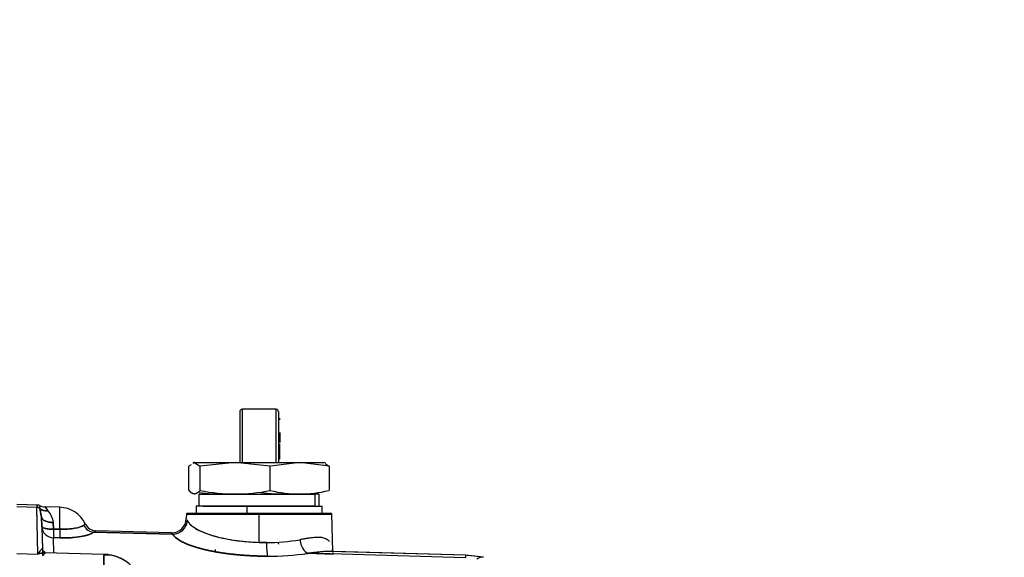
# Model space of a CAD drawing. Units: millimetres. Extents: x 0 to 408, y 0 to 202.
# Drawn here: x 240 to 264, y 137 to 151 of the extents above; entities that cross this region are included whole.
import ezdxf
from ezdxf.enums import TextEntityAlignment as Align
from ezdxf.lldxf.tags import DXFTag

# ---------------------------------------------------------------- set-up
doc = ezdxf.new("R2010")
doc.units = ezdxf.units.MM
doc.layers.add('24883000_TMC60_0', color=7, linetype='Continuous')
doc.layers.add('Predeterminado', color=7, linetype='Continuous')
doc.styles.add('SEACAD_Arial', font='arial.ttf')
tags = doc.linetypes.add('HIDDEN2', pattern=[4.7625, 3.175, -1.5875]).pattern_tags.tags
tags[6:7] = [DXFTag(74, 4), DXFTag(75, 0), DXFTag(340, '0'), DXFTag(46, 0.0), DXFTag(50, 0.0), DXFTag(44, 0.0), DXFTag(45, 0.0)]
tags[4:5] = [DXFTag(74, 4), DXFTag(75, 0), DXFTag(340, '0'), DXFTag(46, 0.0), DXFTag(50, 0.0), DXFTag(44, 0.0), DXFTag(45, 0.0)]
doc.dimstyles.new('SOLE', dxfattribs={"dimtxt": 2.6, "dimasz": 2.08, "dimexe": 1.3, "dimexo": 1.3, "dimgap": 0.65, "dimtad": 1, "dimlfac": 8.333333, "dimdsep": 46, "dimtxsty": 'SEACAD_Arial', "dimblk1": '_SE_FILLED', "dimblk2": '_SE_FILLED', "dimsah": 1, "dimcen": 1.3, "dimadec": 0, "dimazin": 0, "dimtfac": 0.7, "dimtdec": 3, "dimtmove": 0, "dimatfit": 3, "dimfxl": 1, "dimarcsym": 0})

# ---------------------------------------------------------------- blocks, each defined once
blk = doc.blocks.new('SE3')
at = {"layer": '24883000_TMC60_0', "color": 7, "linetype": 'HIDDEN2'}
for p, q in [((245.339, 140.968), (245.339, 139.708)), ((245.339, 140.968), (245.339, 139.71)), ((245.399, 141.028), (245.399, 139.708)), ((246.239, 141.028), (245.399, 141.028)), ((245.399, 141.028), (245.399, 139.708)), ((246.239, 139.708), (246.239, 141.028)), ((246.239, 139.708), (246.239, 141.028)), ((246.299, 140.968), (246.299, 139.71)), ((246.299, 140.968), (246.299, 139.74)), ((246.335, 140.768), (246.335, 140.805)), ((246.335, 140.453), (246.335, 140.207)), ((244.079, 139.015), (244.079, 139.621)), ((244.132, 139.652), (244.08, 139.618)), ((244.217, 139.708), (244.181, 139.685)), ((244.217, 139.708), (244.199, 139.708)), ((244.217, 139.708), (245.224, 139.708)), ((244.217, 139.708), (244.353, 139.618)), ((244.354, 139.621), (244.354, 139.015)), ((245.224, 139.708), (244.36, 139.618)), ((245.224, 139.708), (246.827, 139.708)), ((246.089, 139.618), (245.224, 139.708)), ((246.094, 139.015), (246.094, 139.621)), ((246.827, 139.708), (246.099, 139.618)), ((246.827, 139.708), (247.439, 139.708)), ((247.554, 139.618), (246.827, 139.708)), ((247.462, 139.7), (247.439, 139.708)), ((247.457, 139.685), (247.558, 139.618)), ((247.559, 139.621), (247.559, 139.015)), ((244.328, 138.928), (247.206, 138.928)), ((244.328, 138.928), (244.328, 138.628)), ((247.206, 138.628), (247.206, 138.928)), ((247.31, 138.928), (247.206, 138.928)), ((247.206, 138.628), (247.206, 138.928)), ((247.31, 138.628), (247.31, 138.928)), ((240.33, 138.655), (239.819, 138.668)), ((240.307, 138.595), (239.819, 138.607)), ((240.307, 138.595), (239.819, 138.607)), ((240.882, 138.598), (240.514, 138.607)), ((245.773, 138.628), (244.259, 138.628)), ((245.528, 138.628), (244.259, 138.628)), ((244.259, 138.628), (244.259, 138.448)), ((247.206, 138.628), (244.328, 138.628)), ((244.432, 138.628), (245.77, 138.628)), ((245.528, 138.628), (247.379, 138.628)), ((245.528, 138.448), (245.528, 138.628)), ((245.528, 138.448), (245.528, 138.628)), ((245.528, 138.628), (247.379, 138.628)), ((246.11, 138.628), (245.892, 138.628)), ((245.904, 138.628), (247.31, 138.628)), ((247.379, 138.448), (247.379, 138.628)), ((240.338, 137.438), (240.307, 138.599)), ((240.338, 137.438), (240.307, 138.595)), ((240.428, 138.356), (240.386, 138.568)), ((240.386, 138.568), (240.428, 138.356)), ((240.588, 138.51), (240.578, 138.523)), ((240.588, 138.51), (240.578, 138.523)), ((240.882, 138.054), (240.882, 138.598)), ((244.018, 138.427), (244.015, 138.319)), ((244.018, 138.427), (247.619, 138.427)), ((245.819, 138.427), (244.018, 138.427)), ((247.617, 138.448), (244.021, 138.448)), ((247.617, 138.448), (244.021, 138.448)), ((244.259, 138.448), (245.773, 138.448)), ((247.379, 138.448), (245.528, 138.448)), ((245.819, 137.728), (245.819, 138.427)), ((245.819, 137.728), (245.819, 138.427)), ((245.819, 138.427), (247.619, 138.427)), ((245.878, 138.448), (247.617, 138.448)), ((245.892, 138.448), (246.11, 138.448)), ((247.644, 137.505), (247.619, 138.427)), ((240.434, 138.123), (240.428, 138.356)), ((240.428, 138.356), (240.448, 137.573)), ((240.428, 138.356), (240.448, 137.573)), ((240.726, 138.057), (240.72, 138.222)), ((240.72, 138.222), (240.726, 138.057)), ((240.72, 138.222), (240.726, 138.057)), ((241.513, 138.188), (241.473, 138.154)), ((241.473, 138.154), (241.513, 138.188)), ((240.726, 138.057), (240.882, 138.054)), ((240.726, 138.057), (240.882, 138.054)), ((240.882, 138.054), (240.726, 138.057)), ((243.678, 137.93), (241.719, 137.98)), ((241.719, 137.98), (243.678, 137.93)), ((243.678, 137.93), (241.719, 137.98)), ((243.646, 137.968), (241.776, 138.017)), ((240.882, 137.838), (240.726, 137.841)), ((240.882, 137.838), (240.726, 137.841)), ((240.736, 137.464), (240.726, 137.841)), ((240.736, 137.464), (240.726, 137.841)), ((245.819, 137.728), (246.002, 137.725)), ((246.002, 137.725), (245.819, 137.728)), ((245.819, 137.728), (246.002, 137.725)), ((246.299, 137.715), (246.299, 137.721)), ((239.819, 137.451), (240.338, 137.438)), ((239.819, 137.451), (240.338, 137.438)), ((240.448, 137.573), (240.45, 137.488)), ((241.973, 137.432), (240.52, 137.47)), ((241.973, 137.414), (241.973, 136.444)), ((242.158, 137.41), (241.973, 137.413)), ((241.973, 137.156), (241.973, 137.409)), ((244.739, 137.497), (244.739, 137.548)), ((244.739, 137.497), (244.739, 137.548)), ((250.935, 137.347), (247.025, 137.457)), ((247.025, 137.457), (247.659, 137.439)), ((250.935, 137.347), (247.025, 137.457)), ((247.025, 137.457), (247.654, 137.439)), ((250.938, 137.408), (247.555, 137.503)), ((247.634, 137.501), (247.555, 137.503)), ((250.938, 137.408), (247.675, 137.499)), ((251.38, 137.358), (250.938, 137.408)), ((251.38, 137.358), (250.979, 137.403))]:
    blk.add_line(p, q, dxfattribs=at)
for centre, radius, start, end in [((245.399, 140.968), 0.06, 90, 180), ((246.239, 140.968), 0.06, 0, 90), ((245.51, 139.947), 0.816, 359.6973, 8.7352), ((245.51, 139.947), 0.816, 351.6082, 353.6766), ((244.817, 142.048), 3.119, 261.1103, 272.3234), ((245.228, 143.312), 4.383, 258.618, 281.382), ((246.41, 143.312), 4.383, 262.6818, 271.9681), ((246.821, 142.048), 3.119, 256.4997, 283.5003), ((240.373, 138.605), 0.0664, 130.6677, 181.5653), ((240.374, 138.605), 0.0665, 130.7162, 184.9647), ((240.327, 138.535), 0.12, 62.2863, 88.472), ((240.524, 138.611), 0.145, 177.2449, 195.3744), ((240.525, 138.611), 0.145, 178.3293, 195.3315), ((240.522, 138.908), 0.301, 242.4438, 268.4734), ((242.678, 140.195), 2.684, 216.2655, 218.7017), ((240.547, 138.824), 0.303, 237.9958, 275.9683), ((240.532, 138.727), 0.216, 268.9883, 282.7894), ((240.236, 138.176), 0.485, 5.3744, 43.5227), ((240.223, 138.17), 0.5, 5.9419, 42.9552), ((240.863, 137.878), 0.72, 25.5142, 88.5), ((240.863, 137.878), 0.72, 25.5142, 88.5), ((1.368, 138.326), 239.514, 359.93499, 0.06501), ((244.138, 138.424), 0.12, 168.463, 178.5), ((244.138, 138.424), 0.12, 168.463, 178.5), ((247.499, 138.424), 0.12, 1.5, 11.537), ((247.499, 138.424), 0.12, 1.5, 11.537), ((240.728, 138.136), 0.294, 182.4485, 269.5918), ((241.783, 138.317), 0.3, 205.5142, 268.5), ((243.656, 138.328), 0.36, 268.5, 358.5), ((245.052, 137.949), 4.328, 178.5729, 181.4271), ((244.803, 137.949), 4.079, 178.486, 181.514), ((245.217, 137.946), 4.337, 178.5713, 181.4286), ((240.596, 139.723), 2.073, 302.7948, 304.6672), ((240.552, 139.789), 2.153, 302.8295, 304.6325), ((240.751, 135.53), 3.786, 39.3548, 40.1061), ((246.029, 142.387), 4.662, 269.6716, 279.9396), ((246.03, 142.368), 4.643, 269.6513, 279.9599), ((240.744, 137.22), 0.461, 129.9198, 151.7507), ((240.744, 137.22), 0.461, 129.929, 130.3324), ((240.743, 137.541), 0.294, 200.5113, 206.5772), ((246.063, 144.028), 6.641, 269.7024, 278.3254), ((246.063, 144.028), 6.641, 269.7024, 278.3254), ((246.063, 144.036), 6.65, 269.708, 278.3198), ((246.063, 144.036), 6.65, 269.708, 278.3198), ((250.373, 137.923), 2.761, 187.7702, 188.4811), ((248.31, 137.587), 0.672, 189.6742, 192.9662)]:
    blk.add_arc(centre, radius, start, end, dxfattribs=at)
for centre, major_axis, ratio, start_param, end_param in [((240.311, 138.447), (-0.008, -0.152), 0.787227, 2.527699, 3.236862), ((240.304, 138.479), (0.12, 0.003), 0.965858, 0.79276, 1.519203), ((240.592, 138.769), (-0.274, -0.118), 0.793104, 0.451976, 1.193883), ((240.591, 138.79), (-0.236, -0.19), 0.879313, 0.170475, 0.948063), ((240.591, 138.79), (-0.236, -0.19), 0.879313, 0.170472, 0.948059), ((240.611, 138.744), (-0.299, -0.072), 0.721445, 0.581196, 1.13978), ((240.727, 138.364), (0.3, 0.008), 0.473843, 3.141593, 4.673795), ((240.734, 138.131), (0.3, 0.008), 0.24642, 3.141593, 4.679748), ((240.734, 138.131), (0.3, 0.008), 0.965858, 3.141593, 4.660922), ((240.872, 138.217), (0.628, -0.017), 0.25873, 4.734768, 5.993325), ((241.727, 138.269), (-0.19, 0.232), 0.925654, 1.327427, 2.388634), ((241.727, 138.269), (-0.19, 0.232), 0.925654, 1.327427, 2.388634), ((243.687, 138.278), (-0.306, -0.19), 0.952155, 1.009546, 2.535795), ((243.687, 138.278), (-0.306, -0.19), 0.952155, 1.009546, 2.535795), ((243.687, 138.278), (0.306, 0.19), 0.952155, 5.310232, 5.677388), ((243.687, 138.278), (0.306, 0.19), 0.952155, 5.571408, 5.677388), ((240.89, 138.128), (-0.006, -0.3), 0.021615, -1.322978, -0.26177), ((240.868, 138.069), (0.89, -0.024), 0.25873, 4.734768, 5.993325), ((243.687, 138.278), (0.306, 0.19), 0.952155, 4.151139, 4.518294), ((246.038, 137.734), (0, -0.36), 0.100661, 4.738569, 6.02011), ((246.038, 137.734), (0, -0.36), 0.100661, 4.738569, 6.02011), ((247.034, 137.804), (-0.055, 0.356), 0.556539, 1.51141, 2.824911), ((247.034, 137.804), (-0.055, 0.356), 0.556539, 1.51141, 2.824911), ((240.748, 137.581), (-0.3, -0.008), 0.865031, 0, 0.563596), ((240.748, 137.581), (-0.3, -0.008), 0.865031, 0, 0.201025), ((240.751, 137.456), (-0.3, -0.008), 0.912043, 0, 0.191267), ((240.751, 137.456), (-0.3, -0.008), 0.912043, 0, 0.191267), ((240.748, 137.581), (-0.3, -0.008), 0.865031, 0.366209, 0.563596), ((241.947, 136.409), (0, 1.023), 0.99683, 4.943547, 6.257047), ((241.947, 136.409), (0, 1.023), 0.99683, 4.73861, 6.257047), ((247.996, 137.559), (0.356, 0.056), 0.861237, 3.239636, 3.357841), ((250.888, 135.609), (-0.05, -1.799), 0.003542, 3.152891, 3.403302), ((251.027, 135.593), (-0.347, -1.766), 0.284489, 3.131161, 3.428451), ((251.027, 135.593), (-0.347, -1.766), 0.284489, 3.131161, 3.428451)]:
    blk.add_ellipse(centre, major_axis=major_axis, ratio=ratio, start_param=start_param, end_param=end_param, dxfattribs=at)
for points, degree, knots in [([(246.315, 140.084), (246.323, 140.092), (246.323, 140.089), (246.323, 140.083), (246.323, 140.08), (246.323, 140.069), (246.323, 140.062), (246.323, 140.048), (246.323, 140.041), (246.323, 140.03), (246.323, 140.026), (246.323, 140.019), (246.323, 140.015), (246.323, 140.004), (246.323, 139.996), (246.323, 139.981), (246.323, 139.973), (246.323, 139.958), (246.323, 139.951), (246.323, 139.94), (246.323, 139.936), (246.323, 139.931), (246.323, 139.929), (246.323, 139.925), (246.323, 139.924), (246.323, 139.918), (246.323, 139.914), (246.323, 139.907), (246.323, 139.904), (246.323, 139.897), (246.323, 139.893), (246.323, 139.887), (246.323, 139.883), (246.323, 139.873), (246.323, 139.867), (246.323, 139.855), (246.323, 139.849), (246.323, 139.837), (246.323, 139.832), (246.323, 139.821), (246.323, 139.816), (246.323, 139.807), (246.323, 139.802), (246.323, 139.796), (246.323, 139.794), (246.323, 139.791), (246.323, 139.789), (246.314, 139.808)], 3, [0, 0, 0, 0, 0.025619, 0.025619, 0.057245, 0.057245, 0.120495, 0.120495, 0.183746, 0.183746, 0.215372, 0.215372, 0.246997, 0.246997, 0.310248, 0.310248, 0.373498, 0.373498, 0.436749, 0.436749, 0.468375, 0.468375, 0.484187, 0.484187, 0.5, 0.5, 0.531625, 0.531625, 0.563251, 0.563251, 0.594876, 0.594876, 0.626501, 0.626501, 0.689752, 0.689752, 0.753003, 0.753003, 0.816254, 0.816254, 0.879504, 0.879504, 0.942755, 0.942755, 0.97438, 0.97438, 1, 1, 1, 1]), ([(246.314, 139.808), (246.335, 139.8), (246.335, 139.801), (246.335, 139.805), (246.335, 139.806), (246.335, 139.812), (246.335, 139.816), (246.335, 139.825), (246.335, 139.83), (246.335, 139.84), (246.335, 139.845), (246.335, 139.856), (246.335, 139.862), (246.335, 139.874), (246.335, 139.88), (246.335, 139.889), (246.335, 139.892), (246.335, 139.899), (246.335, 139.902), (246.335, 139.908), (246.335, 139.912), (246.335, 139.918), (246.335, 139.922), (246.335, 139.927), (246.335, 139.929), (246.335, 139.932), (246.335, 139.934), (246.335, 139.939), (246.335, 139.943), (246.335, 139.953), (246.335, 139.96), (246.335, 139.974), (246.335, 139.981), (246.335, 139.995), (246.335, 140.003), (246.335, 140.013), (246.335, 140.017), (246.335, 140.024), (246.335, 140.027), (246.335, 140.038), (246.335, 140.045), (246.335, 140.058), (246.335, 140.065), (246.335, 140.075), (246.335, 140.078), (246.335, 140.083), (246.335, 140.086), (246.315, 140.084)], 3, [0, 0, 0, 0, 0.024859, 0.024859, 0.056533, 0.056533, 0.119882, 0.119882, 0.18323, 0.18323, 0.246579, 0.246579, 0.309927, 0.309927, 0.373276, 0.373276, 0.40495, 0.40495, 0.436624, 0.436624, 0.468298, 0.468298, 0.499973, 0.499973, 0.51581, 0.51581, 0.531647, 0.531647, 0.563321, 0.563321, 0.626669, 0.626669, 0.690018, 0.690018, 0.753366, 0.753366, 0.785041, 0.785041, 0.816715, 0.816715, 0.880063, 0.880063, 0.943412, 0.943412, 0.975086, 0.975086, 1, 1, 1, 1]), ([(246.323, 140.172), (246.323, 140.172), (246.323, 140.172), (246.323, 140.171), (246.323, 140.17), (246.323, 140.167), (246.323, 140.165), (246.323, 140.161), (246.323, 140.156), (246.323, 140.151), (246.323, 140.145), (246.323, 140.138), (246.323, 140.131), (246.323, 140.123), (246.323, 140.114), (246.323, 140.105), (246.323, 140.096), (246.323, 140.088), (246.323, 140.082), (246.321, 140.082)], 3, [0.321776, 0.321776, 0.321776, 0.321776, 0.3353198, 0.3764433, 0.4174783, 0.4580876, 0.4989339, 0.539777, 0.5812916, 0.6233724, 0.6661904, 0.7090785, 0.7512712, 0.7929079, 0.8342318, 0.8753935, 0.916578, 0.958218, 0.9815599, 0.9815599, 0.9815599, 0.9815599]), ([(246.335, 140.267), (246.335, 140.269), (246.334, 140.273), (246.332, 140.278), (246.329, 140.281), (246.326, 140.283), (246.324, 140.283), (246.323, 140.283)], 3, [0, 0, 0, 0, 0.330019, 0.554036, 0.720056, 0.866619, 1, 1, 1, 1]), ([(244.363, 139.015), (244.316, 138.972), (244.284, 138.951), (244.25, 138.928), (244.217, 138.928), (244.184, 138.928), (244.149, 138.951), (244.117, 138.972), (244.089, 139.015)], 2, [0, 0, 0, 0.25, 0.25, 0.5, 0.5, 0.75, 0.75, 1, 1, 1]), ([(240.514, 138.607), (240.514, 138.607), (240.514, 138.607), (240.515, 138.606), (240.516, 138.605), (240.517, 138.604), (240.517, 138.603), (240.521, 138.598), (240.525, 138.593), (240.535, 138.579), (240.542, 138.57), (240.552, 138.557), (240.554, 138.554), (240.558, 138.548), (240.56, 138.546), (240.567, 138.536), (240.572, 138.53), (240.578, 138.523)], 3, [0.5002918, 0.5002918, 0.5002918, 0.5002918, 0.5625, 0.5625, 0.59375, 0.59375, 0.625, 0.625, 0.75, 0.75, 0.875, 0.875, 0.90625, 0.90625, 0.9375, 0.9375, 1, 1, 1, 1]), ([(240.578, 138.523), (240.571, 138.532), (240.567, 138.537), (240.558, 138.548), (240.554, 138.554), (240.545, 138.565), (240.541, 138.571), (240.537, 138.576)], 3, [0.0108903, 0.0108903, 0.0108903, 0.0108903, 0.0625, 0.0625, 0.125, 0.125, 0.1987968, 0.1987968, 0.1987968, 0.1987968]), ([(240.72, 138.222), (240.685, 138.221), (240.648, 138.224), (240.576, 138.237), (240.542, 138.247), (240.486, 138.273), (240.463, 138.289), (240.435, 138.322), (240.428, 138.34), (240.428, 138.356)], 3, [0, 0, 0, 0, 0.25, 0.25, 0.5, 0.5, 0.75, 0.75, 1, 1, 1, 1]), ([(240.726, 138.057), (240.721, 138.057), (240.712, 138.057), (240.699, 138.057), (240.681, 138.057), (240.652, 138.058), (240.608, 138.06), (240.561, 138.066), (240.518, 138.074), (240.483, 138.083), (240.46, 138.093), (240.446, 138.102), (240.44, 138.109), (240.435, 138.116), (240.434, 138.12), (240.434, 138.123)], 3, [0, 0, 0, 0, 0.02864, 0.057659, 0.088129, 0.14548, 0.25012, 0.388968, 0.49998, 0.61197, 0.749842, 0.808203, 0.874923, 0.926953, 1, 1, 1, 1]), ([(241.473, 138.154), (241.467, 138.15), (241.457, 138.142), (241.436, 138.131), (241.413, 138.12), (241.376, 138.107), (241.324, 138.092), (241.25, 138.077), (241.169, 138.065), (241.078, 138.057), (240.997, 138.054), (240.939, 138.054), (240.906, 138.054), (240.89, 138.054), (240.882, 138.054)], 3, [0, 0, 0, 0, 0.066049, 0.129689, 0.191016, 0.250121, 0.384417, 0.500041, 0.619689, 0.749966, 0.874928, 0.937195, 0.968783, 1, 1, 1, 1]), ([(244.031, 138.29), (244.031, 138.289), (244.035, 138.282), (244.038, 138.275), (244.042, 138.268)], 3, [0.8771273, 0.8771273, 0.8771273, 0.8771273, 0.8984751, 1, 1, 1, 1]), ([(244.042, 138.268), (244.049, 138.256), (244.062, 138.232), (244.089, 138.2), (244.126, 138.162), (244.175, 138.121), (244.269, 138.058), (244.414, 137.985), (244.636, 137.904), (244.895, 137.836), (245.153, 137.788), (245.392, 137.757), (245.605, 137.737), (245.748, 137.731), (245.819, 137.728)], 3, [0, 0, 0, 0, 0.047138, 0.088841, 0.125103, 0.190387, 0.250084, 0.375115, 0.499817, 0.628002, 0.749681, 0.834368, 0.917774, 1, 1, 1, 1]), ([(244.042, 138.268), (244.077, 138.201), (244.148, 138.133), (244.357, 138.009), (244.494, 137.952), (244.816, 137.854), (245.001, 137.813), (245.397, 137.754), (245.608, 137.735), (245.819, 137.728)], 3, [0, 0, 0, 0, 0.25, 0.25, 0.5, 0.5, 0.75, 0.75, 1, 1, 1, 1]), ([(241.719, 137.98), (241.678, 137.946), (241.597, 137.918), (241.516, 137.89), (241.403, 137.871), (241.29, 137.852), (241.156, 137.843), (241.023, 137.835), (240.882, 137.838)], 2, [0, 0, 0, 0.25, 0.25, 0.5, 0.5, 0.75, 0.75, 1, 1, 1]), ([(246.029, 137.387), (245.894, 137.387), (245.758, 137.39), (245.488, 137.404), (245.354, 137.414), (245.093, 137.441), (244.966, 137.457), (244.723, 137.496), (244.608, 137.519), (244.392, 137.569), (244.292, 137.596), (244.111, 137.655), (244.03, 137.687), (243.89, 137.753), (243.83, 137.787), (243.736, 137.858), (243.701, 137.894), (243.678, 137.93)], 3, [0, 0, 0, 0, 0.125, 0.125, 0.25, 0.25, 0.375, 0.375, 0.5, 0.5, 0.625, 0.625, 0.75, 0.75, 0.875, 0.875, 1, 1, 1, 1]), ([(243.678, 137.93), (243.701, 137.894), (243.736, 137.858), (243.83, 137.787), (243.89, 137.753), (244.03, 137.687), (244.111, 137.655), (244.292, 137.596), (244.392, 137.569), (244.608, 137.519), (244.723, 137.496), (244.966, 137.457), (245.093, 137.441), (245.354, 137.414), (245.488, 137.404), (245.758, 137.39), (245.894, 137.387), (246.029, 137.387)], 3, [0, 0, 0, 0, 0.125, 0.125, 0.25, 0.25, 0.375, 0.375, 0.5, 0.5, 0.625, 0.625, 0.75, 0.75, 0.875, 0.875, 1, 1, 1, 1]), ([(246.029, 137.387), (245.826, 137.387), (245.623, 137.397), (245.42, 137.407), (245.223, 137.427), (245.027, 137.447), (244.845, 137.477), (244.662, 137.506), (244.5, 137.544), (244.338, 137.581), (244.201, 137.626), (244.065, 137.67), (243.96, 137.72), (243.854, 137.769), (243.783, 137.822), (243.712, 137.875), (243.678, 137.93)], 2, [0, 0, 0, 0.125, 0.125, 0.25, 0.25, 0.375, 0.375, 0.5, 0.5, 0.625, 0.625, 0.75, 0.75, 0.875, 0.875, 1, 1, 1]), ([(243.678, 137.93), (243.712, 137.875), (243.783, 137.822), (243.854, 137.769), (243.96, 137.72), (244.065, 137.67), (244.201, 137.626), (244.338, 137.581), (244.5, 137.544), (244.662, 137.506), (244.845, 137.477), (245.027, 137.448), (245.223, 137.427), (245.42, 137.407), (245.623, 137.397), (245.826, 137.387), (246.029, 137.387)], 2, [0, 0, 0, 0.125, 0.125, 0.25, 0.25, 0.375, 0.375, 0.5, 0.5, 0.625, 0.625, 0.75, 0.75, 0.875, 0.875, 1, 1, 1]), ([(247.563, 137.748), (247.563, 137.749), (247.562, 137.749), (247.552, 137.762), (247.541, 137.773), (247.526, 137.785), (247.523, 137.788), (247.517, 137.792), (247.514, 137.795), (247.504, 137.801), (247.498, 137.805), (247.463, 137.824), (247.432, 137.835), (247.364, 137.849), (247.326, 137.853), (247.274, 137.853), (247.263, 137.853), (247.242, 137.852), (247.23, 137.852), (247.197, 137.85), (247.174, 137.848), (247.102, 137.84), (247.052, 137.833), (246.947, 137.816), (246.891, 137.805), (246.833, 137.795)], 3, [0.2467748, 0.2467748, 0.2467748, 0.2467748, 0.25, 0.25, 0.3125, 0.3125, 0.328125, 0.328125, 0.34375, 0.34375, 0.375, 0.375, 0.5, 0.5, 0.625, 0.625, 0.65625, 0.65625, 0.6875, 0.6875, 0.75, 0.75, 0.875, 0.875, 1, 1, 1, 1]), ([(247.563, 137.748), (247.545, 137.771), (247.499, 137.811), (247.422, 137.839), (247.349, 137.851), (247.289, 137.854), (247.223, 137.852), (247.155, 137.846), (247.08, 137.837), (247.019, 137.828), (246.972, 137.82), (246.941, 137.814), (246.907, 137.808), (246.871, 137.802), (246.846, 137.797), (246.833, 137.795)], 3, [0.2526936, 0.2526936, 0.2526936, 0.2526936, 0.3731137, 0.5002857, 0.561558, 0.6249896, 0.6861173, 0.7504771, 0.8103095, 0.8749386, 0.8970955, 0.9206788, 0.9456898, 0.9721299, 1, 1, 1, 1]), ([(240.448, 137.573), (240.448, 137.573), (240.448, 137.574), (240.445, 137.572), (240.441, 137.57), (240.434, 137.564), (240.423, 137.554), (240.408, 137.538), (240.392, 137.518), (240.378, 137.499), (240.367, 137.483), (240.358, 137.471), (240.349, 137.456), (240.342, 137.444), (240.338, 137.438)], 3, [0, 0, 0, 0, 0.054809, 0.114744, 0.179826, 0.250074, 0.366991, 0.499987, 0.616262, 0.750013, 0.797915, 0.855547, 0.922909, 1, 1, 1, 1]), ([(240.338, 137.438), (240.35, 137.442), (240.373, 137.449), (240.407, 137.458), (240.439, 137.464), (240.479, 137.469), (240.507, 137.47), (240.525, 137.469)], 3, [0, 0, 0, 0, 0.0695753, 0.1251723, 0.1907477, 0.2499279, 0.3560067, 0.3560067, 0.3560067, 0.3560067]), ([(241.973, 137.4), (241.973, 137.389), (241.973, 137.375), (241.973, 137.308), (241.973, 137.235), (241.973, 137.053), (241.973, 136.944), (241.973, 136.705), (241.973, 136.575), (241.973, 136.444)], 3, [0.1607861, 0.1607861, 0.1607861, 0.1607861, 0.25, 0.25, 0.5, 0.5, 0.75, 0.75, 1, 1, 1, 1]), ([(247.601, 137.502), (247.583, 137.502), (247.54, 137.503), (247.468, 137.501), (247.387, 137.496), (247.301, 137.489), (247.223, 137.48), (247.151, 137.472), (247.089, 137.464), (247.046, 137.459), (247.025, 137.457)], 3, [0.5760541, 0.5760541, 0.5760541, 0.5760541, 0.6245944, 0.6868742, 0.7501178, 0.8120949, 0.8747707, 0.9163639, 0.9580922, 1, 1, 1, 1]), ([(247.52, 137.502), (247.509, 137.502), (247.498, 137.502), (247.46, 137.5), (247.432, 137.499), (247.347, 137.493), (247.287, 137.487), (247.161, 137.473), (247.094, 137.465), (247.025, 137.457)], 3, [0.6615378, 0.6615378, 0.6615378, 0.6615378, 0.6875, 0.6875, 0.75, 0.75, 0.875, 0.875, 1, 1, 1, 1]), ([(247.642, 137.516), (247.642, 137.516), (247.642, 137.516), (247.641, 137.52), (247.641, 137.525), (247.639, 137.536), (247.638, 137.542), (247.637, 137.55)], 3, [0.7491219, 0.7491219, 0.7491219, 0.7491219, 0.75, 0.75, 0.875, 0.875, 1, 1, 1, 1])]:
    blk.add_open_spline(points, degree=degree, knots=knots, dxfattribs=at)
for points in [[(244.031, 138.29), (244.034, 138.284), (244.038, 138.277), (244.042, 138.268)], [(240.537, 137.464), (240.53, 137.471), (240.505, 137.49), (240.463, 137.521)]]:
    blk.add_open_spline(points, degree=3, dxfattribs=at)
blk.add_rational_spline([(246.306, 137.687), (246.299, 137.707), (246.299, 137.728)], [0.896174800948, 0.932558207121, 1], degree=2, dxfattribs=at)
blk.add_rational_spline([(240.47, 137.467), (240.449, 137.465), (240.428, 137.462), (240.384, 137.452), (240.361, 137.446), (240.338, 137.438)], [0.999999947007, 0.999999964036, 0.999999976947, 0.999999995232, 0.999999999997, 1], degree=3, knots=[0.7583386, 0.7583386, 0.7583386, 0.7583386, 0.875, 0.875, 1, 1, 1, 1], dxfattribs=at)
blk = doc.blocks.new('DMBLK37')
at = {"layer": 'Predeterminado', "linetype": 'Continuous'}
for points in [[(156.39, 92.98), (156.39, 93.673), (154.31, 93.326)], [(267.11, 92.98), (269.19, 93.326), (267.11, 93.673)]]:
    blk.add_hatch(color=7, dxfattribs=at).paths.add_polyline_path(points)
at = {"layer": 'Predeterminado', "color": 7, "linetype": 'Continuous'}
for p, q in [((154.31, 137.099), (154.31, 92.026)), ((269.19, 126.577), (269.19, 92.026)), ((154.31, 93.326), (269.19, 93.326))]:
    blk.add_line(p, q, dxfattribs=at)
at = {"layer": 'Predeterminado', "color": 7, "linetype": 'Continuous', "style": 'SEACAD_Arial'}
blk.add_text('957.34', height=2.6, dxfattribs=at).set_placement((206.155, 96.576), align=Align.TOP_LEFT)
blk = doc.blocks.new('_SE_FILLED')
at = {"color": 0}
blk.add_line((0, 0), (-1, 0), dxfattribs=at)
blk.add_solid([(0, 0), (-1, -0.1665), (-1, 0.1665), (0, 0)], dxfattribs=at)
blk = doc.blocks.new('DMBLK41')
at = {"layer": 'Predeterminado', "linetype": 'Continuous'}
for points in [[(156.39, 190.779), (154.31, 190.432), (156.39, 190.085)], [(242.463, 190.779), (242.463, 190.085), (244.543, 190.432)]]:
    blk.add_hatch(color=7, dxfattribs=at).paths.add_polyline_path(points)
at = {"layer": 'Predeterminado', "color": 7, "linetype": 'Continuous'}
for p, q in [((154.31, 139.699), (154.31, 191.732)), ((244.543, 170.172), (244.543, 191.732)), ((154.31, 190.432), (244.543, 190.432))]:
    blk.add_line(p, q, dxfattribs=at)
at = {"layer": 'Predeterminado', "color": 7, "linetype": 'Continuous', "style": 'SEACAD_Arial'}
blk.add_text('751.94', height=2.6, dxfattribs=at).set_placement((193.831, 193.682), align=Align.TOP_LEFT)

msp = doc.modelspace()

# ---------------------------------------------------------------- block references
at = {"layer": 'Predeterminado'}
msp.add_blockref('SE3', (0, 0), dxfattribs=at)

# ---------------------------------------------------------------- dimensions: what is measured, and where the dimension line sits
at = {"layer": 'Predeterminado', "color": 7, "linetype": 'Continuous'}
for base, p2, picture, middle in [((244.5427, 190.4321), (244.5427, 158.7771), 'DMBLK41', (199.4264, 190.4321)), ((269.1905, 93.3262), (269.1905, 127.8771), 'DMBLK37', (211.7503, 93.3262))]:
    dim = msp.add_linear_dim(base=base, p1=(154.31, 138.399), p2=p2, text='\\A1;<>', dimstyle='SOLE', dxfattribs=at)
    dim.commit()
    dim.dimension.update_dxf_attribs({"geometry": picture, "text_midpoint": middle, "dimtype": 160})

doc.saveas('drawing.dxf')
